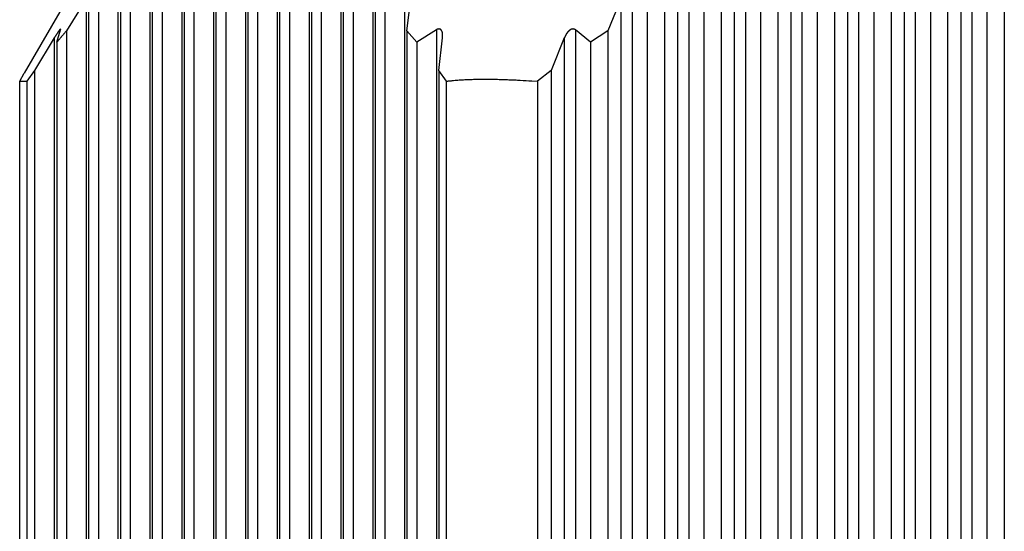
# Model space of a CAD drawing. Units: millimetres. Extents: x 0 to 841, y 0 to 594.
# Drawn here: x 151 to 170, y 479 to 488 of the extents above; entities that cross this region are included whole.
import ezdxf

# ---------------------------------------------------------------- set-up
doc = ezdxf.new("R2010")
doc.units = ezdxf.units.MM
doc.layers.add('SLD-0', color=179, linetype='Continuous')

msp = doc.modelspace()

# ---------------------------------------------------------------- linework, layer by layer
at = {"layer": 'SLD-0'}
for p, q in [((157.8, 498.363), (151.446, 487.358)), ((155.045, 490.493), (155.045, 474.513)), ((155.651, 490.58), (155.651, 474.513)), ((156.256, 490.522), (156.256, 474.513)), ((167.104, 490.493), (167.104, 474.513)), ((167.315, 490.522), (167.315, 474.513)), ((168.181, 490.58), (168.181, 474.513)), ((168.393, 490.58), (168.393, 474.513)), ((169.258, 490.522), (169.258, 474.513)), ((169.47, 490.493), (169.47, 474.513)), ((156.862, 490.32), (156.862, 474.513)), ((166.238, 490.32), (166.238, 474.513)), ((154.44, 490.264), (154.44, 474.513)), ((155.277, 490.106), (155.277, 474.513)), ((155.698, 490.106), (155.698, 474.513)), ((166.027, 490.264), (166.027, 474.513)), ((167.932, 490.106), (167.932, 474.513)), ((168.68, 490.106), (168.68, 474.513)), ((154.487, 489.922), (154.487, 474.513)), ((154.672, 489.986), (154.672, 474.513)), ((155.092, 490.084), (155.092, 474.513)), ((155.883, 490.084), (155.883, 474.513)), ((156.303, 489.986), (156.303, 474.513)), ((156.488, 489.922), (156.488, 474.513)), ((157.467, 489.979), (157.467, 474.513)), ((165.161, 489.979), (165.161, 474.513)), ((166.526, 489.922), (166.526, 474.513)), ((166.855, 489.986), (166.855, 474.513)), ((167.603, 490.084), (167.603, 474.513)), ((169.009, 490.084), (169.009, 474.513)), ((169.757, 489.986), (169.757, 474.513)), ((170.087, 489.922), (170.087, 474.513)), ((153.834, 489.896), (153.834, 474.513)), ((154.066, 489.727), (154.066, 474.513)), ((156.909, 489.727), (156.909, 474.513)), ((164.949, 489.896), (164.949, 474.513)), ((165.778, 489.727), (165.778, 474.513)), ((153.881, 489.621), (153.881, 474.513)), ((157.094, 489.621), (157.094, 474.513)), ((165.448, 489.621), (165.448, 474.513)), ((153.229, 489.396), (153.229, 474.513)), ((158.073, 489.504), (158.073, 474.513)), ((163.872, 489.396), (163.872, 474.513)), ((164.084, 489.504), (164.084, 474.513)), ((153.276, 489.186), (153.276, 474.513)), ((153.461, 489.333), (153.461, 474.513)), ((157.514, 489.333), (157.514, 474.513)), ((157.699, 489.186), (157.699, 474.513)), ((164.371, 489.186), (164.371, 474.513)), ((164.7, 489.333), (164.7, 474.513)), ((152.855, 488.809), (152.855, 474.513)), ((158.12, 488.809), (158.12, 474.513)), ((158.678, 488.902), (158.678, 474.513)), ((163.007, 488.902), (163.007, 474.513)), ((163.623, 488.809), (163.623, 474.513)), ((152.623, 488.77), (152.25, 488.165)), ((152.623, 488.77), (152.623, 474.513)), ((152.67, 488.625), (152.67, 474.513)), ((158.305, 488.625), (158.305, 474.513)), ((158.725, 488.165), (158.797, 488.77)), ((162.795, 488.77), (162.546, 488.165)), ((162.795, 488.77), (162.795, 474.513)), ((163.294, 488.625), (163.294, 474.513)), ((152.023, 488.036), (152.018, 488.028)), ((152.028, 488.045), (152.023, 488.036)), ((152.03, 488.049), (152.028, 488.045)), ((152.033, 488.053), (152.03, 488.049)), ((152.035, 488.057), (152.033, 488.053)), ((152.038, 488.061), (152.035, 488.057)), ((152.04, 488.065), (152.038, 488.061)), ((152.043, 488.069), (152.04, 488.065)), ((152.046, 488.073), (152.043, 488.069)), ((152.048, 488.078), (152.046, 488.073)), ((152.049, 488.08), (152.048, 488.078)), ((152.051, 488.082), (152.049, 488.08)), ((152.052, 488.084), (152.051, 488.082)), ((152.053, 488.086), (152.052, 488.084)), ((152.055, 488.088), (152.053, 488.086)), ((152.056, 488.09), (152.055, 488.088)), ((152.057, 488.092), (152.056, 488.09)), ((152.058, 488.094), (152.057, 488.092)), ((152.06, 488.096), (152.058, 488.094)), ((152.061, 488.098), (152.06, 488.096)), ((152.062, 488.1), (152.061, 488.098)), ((152.063, 488.102), (152.062, 488.1)), ((152.065, 488.104), (152.063, 488.102)), ((152.065, 487.945), (152.137, 488.182)), ((152.066, 488.106), (152.065, 488.104)), ((152.067, 488.108), (152.066, 488.106)), ((152.069, 488.11), (152.067, 488.108)), ((152.07, 488.112), (152.069, 488.11)), ((152.071, 488.114), (152.07, 488.112)), ((152.072, 488.116), (152.071, 488.114)), ((152.074, 488.117), (152.072, 488.116)), ((152.075, 488.119), (152.074, 488.117)), ((152.076, 488.121), (152.075, 488.119)), ((152.077, 488.123), (152.076, 488.121)), ((152.079, 488.125), (152.077, 488.123)), ((152.08, 488.127), (152.079, 488.125)), ((152.081, 488.129), (152.08, 488.127)), ((152.082, 488.131), (152.081, 488.129)), ((152.084, 488.133), (152.082, 488.131)), ((152.085, 488.134), (152.084, 488.133)), ((152.086, 488.136), (152.085, 488.134)), ((152.087, 488.138), (152.086, 488.136)), ((152.089, 488.14), (152.087, 488.138)), ((152.09, 488.142), (152.089, 488.14)), ((152.091, 488.144), (152.09, 488.142)), ((152.092, 488.145), (152.091, 488.144)), ((152.094, 488.147), (152.092, 488.145)), ((152.095, 488.149), (152.094, 488.147)), ((152.096, 488.151), (152.095, 488.149)), ((152.097, 488.152), (152.096, 488.151)), ((152.098, 488.153), (152.097, 488.152)), ((152.097, 488.152), (152.097, 488.152)), ((152.099, 488.154), (152.098, 488.153)), ((152.1, 488.156), (152.099, 488.155)), ((152.099, 488.155), (152.099, 488.154)), ((152.101, 488.158), (152.1, 488.157)), ((152.1, 488.157), (152.1, 488.156)), ((152.102, 488.158), (152.101, 488.158)), ((152.103, 488.16), (152.102, 488.159)), ((152.102, 488.159), (152.102, 488.158)), ((152.104, 488.162), (152.103, 488.161)), ((152.103, 488.161), (152.103, 488.16)), ((152.105, 488.163), (152.104, 488.162)), ((152.106, 488.164), (152.105, 488.163)), ((152.105, 488.163), (152.105, 488.163)), ((152.107, 488.166), (152.106, 488.165)), ((152.106, 488.165), (152.106, 488.164)), ((152.108, 488.167), (152.107, 488.167)), ((152.107, 488.167), (152.107, 488.166)), ((152.109, 488.168), (152.108, 488.167)), ((152.11, 488.17), (152.109, 488.169)), ((152.109, 488.169), (152.109, 488.168)), ((152.111, 488.171), (152.11, 488.171)), ((152.11, 488.171), (152.11, 488.17)), ((152.112, 488.173), (152.111, 488.172)), ((152.111, 488.172), (152.111, 488.171)), ((152.113, 488.174), (152.112, 488.173)), ((152.114, 488.175), (152.113, 488.174)), ((152.113, 488.174), (152.113, 488.174)), ((152.115, 488.176), (152.114, 488.176)), ((152.114, 488.176), (152.114, 488.175)), ((152.116, 488.178), (152.115, 488.177)), ((152.115, 488.177), (152.115, 488.176)), ((152.117, 488.179), (152.116, 488.179)), ((152.116, 488.179), (152.116, 488.178)), ((152.118, 488.18), (152.117, 488.179)), ((152.119, 488.181), (152.118, 488.181)), ((152.118, 488.181), (152.118, 488.18)), ((152.12, 488.183), (152.119, 488.182)), ((152.119, 488.182), (152.119, 488.181)), ((152.121, 488.184), (152.12, 488.183)), ((152.12, 488.183), (152.12, 488.183)), ((152.122, 488.185), (152.121, 488.184)), ((152.121, 488.184), (152.121, 488.184)), ((152.123, 488.186), (152.122, 488.186)), ((152.122, 488.186), (152.122, 488.185)), ((152.124, 488.187), (152.123, 488.187)), ((152.123, 488.187), (152.123, 488.186)), ((152.125, 488.188), (152.124, 488.188)), ((152.124, 488.188), (152.124, 488.187)), ((152.126, 488.189), (152.125, 488.189)), ((152.125, 488.189), (152.125, 488.188)), ((152.127, 488.19), (152.126, 488.19)), ((152.126, 488.19), (152.126, 488.189)), ((152.128, 488.192), (152.127, 488.191)), ((152.127, 488.191), (152.127, 488.191)), ((152.127, 488.191), (152.127, 488.191)), ((152.127, 488.191), (152.127, 488.191)), ((152.127, 488.191), (152.127, 488.19)), ((152.129, 488.193), (152.128, 488.192)), ((152.128, 488.192), (152.128, 488.192)), ((152.128, 488.192), (152.128, 488.192)), ((152.128, 488.192), (152.128, 488.192)), ((152.13, 488.194), (152.129, 488.193)), ((152.129, 488.193), (152.129, 488.193)), ((152.129, 488.193), (152.129, 488.193)), ((152.129, 488.193), (152.129, 488.193)), ((152.129, 488.193), (152.129, 488.193)), ((152.131, 488.195), (152.13, 488.194)), ((152.13, 488.194), (152.13, 488.194)), ((152.13, 488.194), (152.13, 488.194)), ((152.13, 488.194), (152.13, 488.194)), ((152.13, 488.194), (152.13, 488.194)), ((152.132, 488.195), (152.131, 488.195)), ((152.131, 488.195), (152.131, 488.195)), ((152.131, 488.195), (152.131, 488.195)), ((152.131, 488.195), (152.131, 488.195)), ((152.131, 488.195), (152.131, 488.195)), ((152.133, 488.196), (152.132, 488.196)), ((152.132, 488.196), (152.132, 488.196)), ((152.132, 488.196), (152.132, 488.196)), ((152.132, 488.196), (152.132, 488.196)), ((152.132, 488.196), (152.132, 488.195)), ((152.134, 488.197), (152.133, 488.197)), ((152.133, 488.197), (152.133, 488.197)), ((152.133, 488.197), (152.133, 488.197)), ((152.133, 488.197), (152.133, 488.196)), ((152.133, 488.196), (152.133, 488.196)), ((152.133, 488.196), (152.133, 488.196)), ((152.135, 488.198), (152.134, 488.198)), ((152.134, 488.198), (152.134, 488.198)), ((152.134, 488.198), (152.134, 488.197)), ((152.134, 488.197), (152.134, 488.197)), ((152.134, 488.197), (152.134, 488.197)), ((152.134, 488.197), (152.134, 488.197)), ((152.134, 488.197), (152.134, 488.197)), ((152.14, 488.035), (152.134, 488.028)), ((152.135, 488.198), (152.135, 488.198)), ((152.137, 488.185), (152.138, 488.186)), ((152.137, 488.184), (152.137, 488.185)), ((152.137, 488.185), (152.137, 488.185)), ((152.137, 488.182), (152.137, 488.184)), ((152.138, 488.189), (152.138, 488.19)), ((152.138, 488.19), (152.139, 488.19)), ((152.138, 488.188), (152.138, 488.189)), ((152.138, 488.189), (152.138, 488.189)), ((152.138, 488.187), (152.138, 488.188)), ((152.138, 488.188), (152.138, 488.188)), ((152.138, 488.186), (152.138, 488.187)), ((152.138, 488.186), (152.138, 488.186)), ((152.139, 488.195), (152.139, 488.196)), ((152.139, 488.196), (152.139, 488.196)), ((152.139, 488.196), (152.139, 488.196)), ((152.139, 488.196), (152.139, 488.196)), ((152.139, 488.196), (152.139, 488.196)), ((152.139, 488.194), (152.139, 488.195)), ((152.139, 488.195), (152.139, 488.195)), ((152.139, 488.195), (152.139, 488.195)), ((152.139, 488.195), (152.139, 488.195)), ((152.139, 488.195), (152.139, 488.195)), ((152.139, 488.193), (152.139, 488.194)), ((152.139, 488.194), (152.139, 488.194)), ((152.139, 488.194), (152.139, 488.194)), ((152.139, 488.194), (152.139, 488.194)), ((152.139, 488.194), (152.139, 488.194)), ((152.139, 488.192), (152.139, 488.193)), ((152.139, 488.193), (152.139, 488.193)), ((152.139, 488.193), (152.139, 488.193)), ((152.139, 488.193), (152.139, 488.193)), ((152.139, 488.193), (152.139, 488.193)), ((152.139, 488.191), (152.139, 488.192)), ((152.139, 488.192), (152.139, 488.192)), ((152.139, 488.192), (152.139, 488.192)), ((152.139, 488.192), (152.139, 488.192)), ((152.139, 488.19), (152.139, 488.191)), ((152.139, 488.191), (152.139, 488.191)), ((152.139, 488.191), (152.139, 488.191)), ((152.145, 488.042), (152.14, 488.035)), ((152.151, 488.049), (152.145, 488.042)), ((152.157, 488.056), (152.151, 488.049)), ((152.163, 488.062), (152.157, 488.056)), ((152.168, 488.069), (152.163, 488.062)), ((152.174, 488.076), (152.168, 488.069)), ((152.18, 488.083), (152.174, 488.076)), ((152.186, 488.09), (152.18, 488.083)), ((152.192, 488.097), (152.186, 488.09)), ((152.197, 488.103), (152.192, 488.097)), ((152.203, 488.11), (152.197, 488.103)), ((152.209, 488.117), (152.203, 488.11)), ((152.215, 488.124), (152.209, 488.117)), ((152.226, 488.137), (152.215, 488.124)), ((152.238, 488.151), (152.226, 488.137)), ((152.25, 488.165), (152.238, 488.151)), ((152.25, 488.165), (152.25, 474.513)), ((158.91, 487.945), (158.725, 488.165)), ((158.725, 488.165), (158.725, 474.513)), ((159.284, 488.182), (158.91, 487.945)), ((159.286, 488.184), (159.284, 488.182)), ((159.284, 488.182), (159.284, 474.513)), ((159.288, 488.185), (159.286, 488.184)), ((159.289, 488.185), (159.288, 488.185)), ((159.29, 488.186), (159.289, 488.185)), ((159.291, 488.187), (159.29, 488.186)), ((159.292, 488.187), (159.291, 488.187)), ((159.293, 488.188), (159.292, 488.187)), ((159.294, 488.188), (159.293, 488.188)), ((159.295, 488.189), (159.294, 488.188)), ((159.296, 488.189), (159.295, 488.189)), ((159.297, 488.19), (159.296, 488.189)), ((159.298, 488.19), (159.297, 488.19)), ((159.299, 488.191), (159.298, 488.19)), ((159.3, 488.191), (159.299, 488.191)), ((159.301, 488.191), (159.3, 488.191)), ((159.302, 488.192), (159.301, 488.192)), ((159.301, 488.192), (159.301, 488.191)), ((159.303, 488.192), (159.302, 488.192)), ((159.302, 488.192), (159.302, 488.192)), ((159.304, 488.193), (159.303, 488.192)), ((159.303, 488.192), (159.303, 488.192)), ((159.305, 488.193), (159.304, 488.193)), ((159.304, 488.193), (159.304, 488.193)), ((159.306, 488.194), (159.305, 488.193)), ((159.305, 488.193), (159.305, 488.193)), ((159.307, 488.194), (159.306, 488.194)), ((159.308, 488.194), (159.307, 488.194)), ((159.307, 488.194), (159.307, 488.194)), ((159.309, 488.195), (159.308, 488.194)), ((159.308, 488.194), (159.308, 488.194)), ((159.31, 488.195), (159.309, 488.195)), ((159.309, 488.195), (159.309, 488.195)), ((159.311, 488.195), (159.31, 488.195)), ((159.31, 488.195), (159.31, 488.195)), ((159.312, 488.195), (159.311, 488.195)), ((159.313, 488.196), (159.312, 488.196)), ((159.312, 488.196), (159.312, 488.195)), ((159.314, 488.196), (159.313, 488.196)), ((159.313, 488.196), (159.313, 488.196)), ((159.315, 488.196), (159.314, 488.196)), ((159.314, 488.196), (159.314, 488.196)), ((159.316, 488.197), (159.315, 488.196)), ((159.315, 488.196), (159.315, 488.196)), ((159.317, 488.197), (159.316, 488.197)), ((159.316, 488.197), (159.316, 488.197)), ((159.318, 488.197), (159.317, 488.197)), ((159.319, 488.197), (159.318, 488.197)), ((159.318, 488.197), (159.318, 488.197)), ((159.32, 488.197), (159.319, 488.197)), ((159.319, 488.197), (159.319, 488.197)), ((159.321, 488.198), (159.32, 488.197)), ((159.32, 488.197), (159.32, 488.197)), ((159.322, 488.198), (159.321, 488.198)), ((159.321, 488.198), (159.321, 488.198)), ((159.323, 488.198), (159.322, 488.198)), ((159.324, 488.198), (159.323, 488.198)), ((159.323, 488.198), (159.323, 488.198)), ((159.325, 488.198), (159.324, 488.198)), ((159.324, 488.198), (159.324, 488.198)), ((159.326, 488.198), (159.325, 488.198)), ((159.325, 488.198), (159.325, 488.198)), ((159.327, 488.198), (159.326, 488.198)), ((159.326, 488.198), (159.326, 488.198)), ((159.328, 488.198), (159.327, 488.198)), ((159.327, 488.198), (159.327, 488.198)), ((159.329, 488.199), (159.328, 488.198)), ((159.328, 488.198), (159.328, 488.198)), ((159.33, 488.199), (159.329, 488.199)), ((159.331, 488.199), (159.33, 488.199)), ((159.33, 488.199), (159.33, 488.199)), ((159.332, 488.199), (159.331, 488.199)), ((159.331, 488.199), (159.331, 488.199)), ((159.333, 488.199), (159.332, 488.199)), ((159.332, 488.199), (159.332, 488.199)), ((159.334, 488.199), (159.333, 488.199)), ((159.333, 488.199), (159.333, 488.199)), ((159.335, 488.199), (159.334, 488.199)), ((159.334, 488.199), (159.334, 488.199)), ((159.336, 488.199), (159.335, 488.199)), ((159.335, 488.199), (159.335, 488.199)), ((159.337, 488.198), (159.336, 488.199)), ((159.336, 488.199), (159.336, 488.199)), ((159.337, 488.198), (159.337, 488.198)), ((159.338, 488.198), (159.337, 488.198)), ((159.339, 488.198), (159.338, 488.198)), ((159.338, 488.198), (159.338, 488.198)), ((159.34, 488.198), (159.339, 488.198)), ((159.341, 488.198), (159.34, 488.198)), ((159.34, 488.198), (159.34, 488.198)), ((159.342, 488.198), (159.341, 488.198)), ((159.341, 488.198), (159.341, 488.198)), ((159.343, 488.198), (159.342, 488.198)), ((159.342, 488.198), (159.342, 488.198)), ((159.344, 488.198), (159.343, 488.198)), ((159.343, 488.198), (159.343, 488.198)), ((159.345, 488.198), (159.344, 488.198)), ((159.344, 488.198), (159.344, 488.198)), ((159.345, 488.197), (159.345, 488.198)), ((159.346, 488.197), (159.345, 488.197)), ((159.345, 488.197), (159.345, 488.197)), ((159.347, 488.197), (159.346, 488.197)), ((159.346, 488.197), (159.346, 488.197)), ((159.348, 488.197), (159.347, 488.197)), ((159.347, 488.197), (159.347, 488.197)), ((159.349, 488.196), (159.348, 488.197)), ((159.348, 488.197), (159.348, 488.197)), ((159.35, 488.196), (159.349, 488.196)), ((159.349, 488.196), (159.349, 488.196)), ((159.351, 488.196), (159.35, 488.196)), ((159.35, 488.196), (159.35, 488.196)), ((159.352, 488.196), (159.351, 488.196)), ((159.351, 488.196), (159.351, 488.196)), ((159.352, 488.195), (159.352, 488.196)), ((159.353, 488.195), (159.352, 488.195)), ((159.354, 488.195), (159.353, 488.195)), ((159.353, 488.195), (159.353, 488.195)), ((159.353, 488.195), (159.353, 488.195)), ((159.355, 488.194), (159.354, 488.195)), ((159.354, 488.195), (159.354, 488.195)), ((159.356, 488.194), (159.355, 488.194)), ((159.355, 488.194), (159.355, 488.194)), ((159.357, 488.193), (159.356, 488.194)), ((159.356, 488.194), (159.356, 488.194)), ((159.356, 488.194), (159.356, 488.194)), ((159.358, 488.193), (159.357, 488.193)), ((159.357, 488.193), (159.357, 488.193)), ((159.359, 488.193), (159.358, 488.193)), ((159.358, 488.193), (159.358, 488.193)), ((159.359, 488.192), (159.359, 488.193)), ((159.36, 488.192), (159.359, 488.192)), ((159.359, 488.192), (159.359, 488.192)), ((159.361, 488.191), (159.36, 488.192)), ((159.36, 488.192), (159.36, 488.192)), ((159.362, 488.191), (159.361, 488.191)), ((159.361, 488.191), (159.361, 488.191)), ((159.361, 488.191), (159.361, 488.191)), ((159.362, 488.19), (159.362, 488.191)), ((159.363, 488.19), (159.362, 488.19)), ((159.364, 488.189), (159.363, 488.19)), ((159.363, 488.19), (159.363, 488.19)), ((159.363, 488.19), (159.363, 488.19)), ((159.365, 488.189), (159.364, 488.189)), ((159.364, 488.189), (159.364, 488.189)), ((159.365, 488.188), (159.365, 488.189)), ((159.365, 488.189), (159.365, 488.189)), ((159.366, 488.188), (159.365, 488.188)), ((159.367, 488.188), (159.366, 488.188)), ((159.366, 488.188), (159.366, 488.188)), ((159.367, 488.187), (159.367, 488.188)), ((159.368, 488.187), (159.367, 488.187)), ((159.367, 488.187), (159.367, 488.187)), ((159.368, 488.186), (159.368, 488.187)), ((159.369, 488.186), (159.368, 488.186)), ((159.368, 488.186), (159.368, 488.186)), ((159.37, 488.185), (159.369, 488.186)), ((159.369, 488.186), (159.369, 488.186)), ((159.37, 488.184), (159.37, 488.185)), ((159.371, 488.184), (159.37, 488.184)), ((159.372, 488.183), (159.371, 488.184)), ((159.373, 488.182), (159.372, 488.183)), ((159.372, 488.183), (159.372, 488.183)), ((159.374, 488.181), (159.373, 488.182)), ((159.375, 488.18), (159.374, 488.181)), ((159.374, 488.181), (159.374, 488.181)), ((159.376, 488.179), (159.375, 488.18)), ((159.377, 488.178), (159.376, 488.179)), ((159.376, 488.179), (159.376, 488.179)), ((159.377, 488.177), (159.377, 488.178)), ((159.378, 488.176), (159.377, 488.177)), ((159.379, 488.176), (159.378, 488.176)), ((159.379, 488.175), (159.379, 488.176)), ((159.38, 488.174), (159.379, 488.175)), ((159.381, 488.173), (159.38, 488.174)), ((159.38, 488.174), (159.38, 488.174)), ((159.381, 488.172), (159.381, 488.173)), ((159.382, 488.171), (159.381, 488.172)), ((159.383, 488.17), (159.382, 488.171)), ((159.382, 488.171), (159.382, 488.171)), ((159.383, 488.169), (159.383, 488.17)), ((159.384, 488.168), (159.383, 488.169)), ((159.384, 488.167), (159.384, 488.168)), ((159.385, 488.167), (159.384, 488.167)), ((159.385, 488.166), (159.385, 488.167)), ((159.386, 488.165), (159.385, 488.166)), ((159.386, 488.164), (159.386, 488.165)), ((159.387, 488.163), (159.386, 488.164)), ((159.388, 488.162), (159.387, 488.163)), ((159.387, 488.163), (159.387, 488.163)), ((159.388, 488.161), (159.388, 488.162)), ((159.388, 488.16), (159.388, 488.161)), ((159.389, 488.159), (159.388, 488.16)), ((159.389, 488.158), (159.389, 488.159)), ((159.39, 488.158), (159.389, 488.158)), ((159.39, 488.157), (159.39, 488.158)), ((159.39, 488.156), (159.39, 488.157)), ((159.391, 488.155), (159.39, 488.156)), ((159.391, 488.154), (159.391, 488.155)), ((159.392, 488.153), (159.391, 488.154)), ((159.392, 488.152), (159.392, 488.153)), ((159.392, 488.153), (159.392, 488.153)), ((159.393, 488.151), (159.392, 488.152)), ((159.393, 488.15), (159.393, 488.151)), ((159.393, 488.149), (159.393, 488.15)), ((159.394, 488.148), (159.393, 488.149)), ((159.394, 488.147), (159.394, 488.148)), ((159.394, 488.146), (159.394, 488.147)), ((159.395, 488.145), (159.394, 488.146)), ((159.395, 488.144), (159.395, 488.145)), ((159.395, 488.145), (159.395, 488.145)), ((159.396, 488.143), (159.395, 488.144)), ((159.396, 488.142), (159.396, 488.143)), ((159.396, 488.141), (159.396, 488.142)), ((159.396, 488.14), (159.396, 488.141)), ((159.397, 488.139), (159.396, 488.14)), ((159.397, 488.138), (159.397, 488.139)), ((159.397, 488.137), (159.397, 488.138)), ((159.398, 488.136), (159.397, 488.137)), ((159.398, 488.135), (159.398, 488.136)), ((159.398, 488.134), (159.398, 488.135)), ((159.398, 488.135), (159.398, 488.135)), ((159.399, 488.133), (159.398, 488.134)), ((159.399, 488.132), (159.399, 488.133)), ((159.399, 488.131), (159.399, 488.132)), ((159.399, 488.13), (159.399, 488.131)), ((159.399, 488.129), (159.399, 488.13)), ((159.4, 488.128), (159.399, 488.129)), ((159.4, 488.127), (159.4, 488.128)), ((159.4, 488.126), (159.4, 488.127)), ((159.4, 488.125), (159.4, 488.126)), ((159.4, 488.124), (159.4, 488.125)), ((159.401, 488.123), (159.4, 488.124)), ((159.401, 488.122), (159.401, 488.123)), ((159.401, 488.121), (159.401, 488.122)), ((159.401, 488.12), (159.401, 488.121)), ((159.401, 488.119), (159.401, 488.12)), ((159.401, 488.118), (159.401, 488.119)), ((159.402, 488.118), (159.401, 488.118)), ((159.402, 488.117), (159.402, 488.118)), ((159.402, 488.116), (159.402, 488.117)), ((159.402, 488.115), (159.402, 488.116)), ((159.402, 488.114), (159.402, 488.115)), ((159.402, 488.113), (159.402, 488.114)), ((159.402, 488.112), (159.402, 488.113)), ((159.403, 488.111), (159.402, 488.112)), ((159.403, 488.11), (159.403, 488.111)), ((159.403, 488.109), (159.403, 488.11)), ((159.403, 488.108), (159.403, 488.109)), ((159.403, 488.107), (159.403, 488.108)), ((159.403, 488.106), (159.403, 488.107)), ((159.403, 488.105), (159.403, 488.106)), ((159.403, 488.104), (159.403, 488.105)), ((159.403, 488.103), (159.403, 488.104)), ((159.403, 488.102), (159.403, 488.103)), ((159.404, 488.101), (159.403, 488.102)), ((159.403, 488.045), (159.404, 488.047)), ((159.403, 488.04), (159.403, 488.045)), ((159.403, 488.036), (159.403, 488.04)), ((159.403, 488.032), (159.403, 488.036)), ((159.404, 488.1), (159.404, 488.101)), ((159.404, 488.099), (159.404, 488.1)), ((159.404, 488.098), (159.404, 488.099)), ((159.404, 488.097), (159.404, 488.098)), ((159.404, 488.096), (159.404, 488.097)), ((159.404, 488.095), (159.404, 488.096)), ((159.404, 488.094), (159.404, 488.095)), ((159.404, 488.093), (159.404, 488.094)), ((159.404, 488.092), (159.404, 488.093)), ((159.404, 488.091), (159.404, 488.092)), ((159.404, 488.09), (159.404, 488.091)), ((159.404, 488.089), (159.404, 488.09)), ((159.404, 488.088), (159.404, 488.089)), ((159.404, 488.086), (159.404, 488.088)), ((159.404, 488.084), (159.404, 488.086)), ((159.404, 488.082), (159.404, 488.084)), ((159.404, 488.08), (159.404, 488.082)), ((159.404, 488.078), (159.404, 488.08)), ((159.404, 488.076), (159.404, 488.078)), ((159.404, 488.074), (159.404, 488.076)), ((159.404, 488.072), (159.404, 488.074)), ((159.404, 488.069), (159.404, 488.072)), ((159.404, 488.067), (159.404, 488.069)), ((159.404, 488.065), (159.404, 488.067)), ((159.404, 488.063), (159.404, 488.065)), ((159.404, 488.061), (159.404, 488.063)), ((159.404, 488.059), (159.404, 488.061)), ((159.404, 488.057), (159.404, 488.059)), ((159.404, 488.055), (159.404, 488.057)), ((159.404, 488.053), (159.404, 488.055)), ((159.404, 488.051), (159.404, 488.053)), ((159.404, 488.049), (159.404, 488.051)), ((159.404, 488.047), (159.404, 488.049)), ((161.721, 488.036), (161.719, 488.032)), ((161.723, 488.04), (161.721, 488.036)), ((161.724, 488.042), (161.723, 488.04)), ((161.725, 488.045), (161.724, 488.042)), ((161.726, 488.047), (161.725, 488.045)), ((161.727, 488.049), (161.726, 488.047)), ((161.728, 488.051), (161.727, 488.049)), ((161.729, 488.053), (161.728, 488.051)), ((161.73, 488.055), (161.729, 488.053)), ((161.731, 488.057), (161.73, 488.055)), ((161.732, 488.059), (161.731, 488.057)), ((161.733, 488.061), (161.732, 488.059)), ((161.734, 488.063), (161.733, 488.061)), ((161.735, 488.065), (161.734, 488.063)), ((161.736, 488.067), (161.735, 488.065)), ((161.737, 488.069), (161.736, 488.067)), ((161.738, 488.071), (161.737, 488.069)), ((161.739, 488.073), (161.738, 488.071)), ((161.74, 488.076), (161.739, 488.073)), ((161.741, 488.078), (161.74, 488.076)), ((161.742, 488.08), (161.741, 488.078)), ((161.743, 488.082), (161.742, 488.08)), ((161.744, 488.084), (161.743, 488.082)), ((161.745, 488.086), (161.744, 488.084)), ((161.747, 488.088), (161.745, 488.086)), ((161.748, 488.09), (161.747, 488.088)), ((161.749, 488.092), (161.748, 488.09)), ((161.75, 488.094), (161.749, 488.092)), ((161.751, 488.096), (161.75, 488.094)), ((161.753, 488.098), (161.751, 488.096)), ((161.754, 488.1), (161.753, 488.098)), ((161.755, 488.102), (161.754, 488.1)), ((161.756, 488.104), (161.755, 488.102)), ((161.758, 488.106), (161.756, 488.104)), ((161.759, 488.108), (161.758, 488.106)), ((161.76, 488.11), (161.759, 488.108)), ((161.761, 488.111), (161.76, 488.11)), ((161.762, 488.112), (161.761, 488.111)), ((161.763, 488.114), (161.762, 488.113)), ((161.762, 488.113), (161.762, 488.112)), ((161.764, 488.115), (161.763, 488.114)), ((161.765, 488.116), (161.764, 488.116)), ((161.764, 488.116), (161.764, 488.115)), ((161.766, 488.117), (161.765, 488.116)), ((161.767, 488.119), (161.766, 488.118)), ((161.766, 488.118), (161.766, 488.117)), ((161.768, 488.12), (161.767, 488.119)), ((161.769, 488.122), (161.768, 488.121)), ((161.768, 488.121), (161.768, 488.12)), ((161.77, 488.123), (161.769, 488.122)), ((161.771, 488.124), (161.77, 488.123)), ((161.772, 488.126), (161.771, 488.125)), ((161.771, 488.125), (161.771, 488.124)), ((161.773, 488.127), (161.772, 488.126)), ((161.774, 488.129), (161.773, 488.128)), ((161.773, 488.128), (161.773, 488.127)), ((161.775, 488.13), (161.774, 488.129)), ((161.776, 488.131), (161.775, 488.13)), ((161.777, 488.133), (161.776, 488.132)), ((161.776, 488.132), (161.776, 488.131)), ((161.778, 488.134), (161.777, 488.133)), ((161.779, 488.134), (161.778, 488.134)), ((161.78, 488.135), (161.779, 488.134)), ((161.781, 488.137), (161.78, 488.136)), ((161.78, 488.136), (161.78, 488.135)), ((161.782, 488.138), (161.781, 488.137)), ((161.783, 488.139), (161.782, 488.138)), ((161.784, 488.141), (161.783, 488.14)), ((161.783, 488.14), (161.783, 488.139)), ((161.785, 488.142), (161.784, 488.141)), ((161.786, 488.143), (161.785, 488.142)), ((161.787, 488.144), (161.786, 488.143)), ((161.788, 488.145), (161.787, 488.145)), ((161.787, 488.145), (161.787, 488.144)), ((161.789, 488.146), (161.788, 488.145)), ((161.79, 488.147), (161.789, 488.146)), ((161.791, 488.148), (161.79, 488.147)), ((161.792, 488.149), (161.791, 488.148)), ((161.793, 488.151), (161.792, 488.15)), ((161.792, 488.15), (161.792, 488.149)), ((161.794, 488.152), (161.793, 488.151)), ((161.795, 488.152), (161.794, 488.152)), ((161.796, 488.153), (161.795, 488.152)), ((161.797, 488.154), (161.796, 488.153)), ((161.798, 488.155), (161.797, 488.154)), ((161.799, 488.157), (161.798, 488.156)), ((161.798, 488.156), (161.798, 488.155)), ((161.8, 488.158), (161.799, 488.157)), ((161.801, 488.158), (161.8, 488.158)), ((161.802, 488.159), (161.801, 488.158)), ((161.803, 488.16), (161.802, 488.159)), ((161.804, 488.161), (161.803, 488.16)), ((161.805, 488.162), (161.804, 488.161)), ((161.806, 488.163), (161.805, 488.162)), ((161.807, 488.164), (161.806, 488.163)), ((161.806, 488.163), (161.806, 488.163)), ((161.808, 488.165), (161.807, 488.164)), ((161.809, 488.166), (161.808, 488.165)), ((161.81, 488.167), (161.809, 488.166)), ((161.811, 488.167), (161.81, 488.167)), ((161.812, 488.168), (161.811, 488.167)), ((161.813, 488.169), (161.812, 488.168)), ((161.814, 488.17), (161.813, 488.169)), ((161.815, 488.171), (161.814, 488.17)), ((161.816, 488.171), (161.815, 488.171)), ((161.817, 488.172), (161.816, 488.171)), ((161.818, 488.173), (161.817, 488.172)), ((161.819, 488.174), (161.818, 488.173)), ((161.82, 488.174), (161.819, 488.174)), ((161.821, 488.175), (161.82, 488.174)), ((161.822, 488.176), (161.821, 488.175)), ((161.823, 488.176), (161.822, 488.176)), ((161.824, 488.177), (161.823, 488.176)), ((161.825, 488.178), (161.824, 488.177)), ((161.826, 488.179), (161.825, 488.178)), ((161.827, 488.179), (161.826, 488.179)), ((161.828, 488.18), (161.827, 488.179)), ((161.829, 488.181), (161.828, 488.18)), ((161.83, 488.181), (161.829, 488.181)), ((161.831, 488.182), (161.83, 488.181)), ((161.832, 488.183), (161.831, 488.182)), ((161.833, 488.183), (161.832, 488.183)), ((161.834, 488.184), (161.833, 488.183)), ((161.835, 488.184), (161.834, 488.184)), ((161.836, 488.185), (161.835, 488.184)), ((161.837, 488.186), (161.836, 488.185)), ((161.838, 488.186), (161.837, 488.186)), ((161.84, 488.187), (161.838, 488.186)), ((161.841, 488.187), (161.84, 488.187)), ((161.842, 488.188), (161.841, 488.187)), ((161.843, 488.188), (161.842, 488.188)), ((161.844, 488.189), (161.843, 488.188)), ((161.845, 488.189), (161.844, 488.189)), ((161.846, 488.19), (161.845, 488.189)), ((161.847, 488.19), (161.846, 488.19)), ((161.848, 488.191), (161.847, 488.19)), ((161.85, 488.191), (161.848, 488.191)), ((161.851, 488.192), (161.85, 488.191)), ((161.852, 488.192), (161.851, 488.192)), ((161.853, 488.193), (161.852, 488.192)), ((161.854, 488.193), (161.853, 488.193)), ((161.855, 488.194), (161.854, 488.193)), ((161.856, 488.194), (161.855, 488.194)), ((161.858, 488.194), (161.856, 488.194)), ((161.859, 488.195), (161.858, 488.194)), ((161.86, 488.195), (161.859, 488.195)), ((161.861, 488.195), (161.86, 488.195)), ((161.862, 488.196), (161.861, 488.195)), ((161.863, 488.196), (161.862, 488.196)), ((161.865, 488.196), (161.863, 488.196)), ((161.866, 488.197), (161.865, 488.196)), ((161.867, 488.197), (161.866, 488.197)), ((161.868, 488.197), (161.867, 488.197)), ((161.869, 488.197), (161.868, 488.197)), ((161.87, 488.198), (161.869, 488.197)), ((161.872, 488.198), (161.87, 488.198)), ((161.873, 488.198), (161.872, 488.198)), ((161.874, 488.198), (161.873, 488.198)), ((161.875, 488.198), (161.874, 488.198)), ((161.876, 488.198), (161.875, 488.198)), ((161.877, 488.198), (161.876, 488.198)), ((161.876, 488.198), (161.876, 488.198)), ((161.878, 488.198), (161.877, 488.198)), ((161.879, 488.198), (161.878, 488.198)), ((161.878, 488.198), (161.878, 488.198)), ((161.88, 488.199), (161.879, 488.199)), ((161.879, 488.199), (161.879, 488.198)), ((161.881, 488.199), (161.88, 488.199)), ((161.88, 488.199), (161.88, 488.199)), ((161.882, 488.199), (161.881, 488.199)), ((161.883, 488.199), (161.882, 488.199)), ((161.882, 488.199), (161.882, 488.199)), ((161.884, 488.199), (161.883, 488.199)), ((161.883, 488.199), (161.883, 488.199)), ((161.885, 488.199), (161.884, 488.199)), ((161.886, 488.199), (161.885, 488.199)), ((161.885, 488.199), (161.885, 488.199)), ((161.887, 488.199), (161.886, 488.199)), ((161.886, 488.199), (161.886, 488.199)), ((161.888, 488.199), (161.887, 488.199)), ((161.887, 488.199), (161.887, 488.199)), ((161.889, 488.199), (161.888, 488.199)), ((161.89, 488.198), (161.889, 488.198)), ((161.889, 488.198), (161.889, 488.199)), ((161.891, 488.198), (161.89, 488.198)), ((161.89, 488.198), (161.89, 488.198)), ((161.892, 488.198), (161.891, 488.198)), ((161.891, 488.198), (161.891, 488.198)), ((161.893, 488.198), (161.892, 488.198)), ((161.894, 488.198), (161.893, 488.198)), ((161.893, 488.198), (161.893, 488.198)), ((161.895, 488.198), (161.894, 488.198)), ((161.894, 488.198), (161.894, 488.198)), ((161.896, 488.198), (161.895, 488.198)), ((161.895, 488.198), (161.895, 488.198)), ((161.897, 488.198), (161.896, 488.198)), ((161.896, 488.198), (161.896, 488.198)), ((161.898, 488.197), (161.897, 488.198)), ((161.899, 488.197), (161.898, 488.197)), ((161.898, 488.197), (161.898, 488.197)), ((161.9, 488.197), (161.899, 488.197)), ((161.899, 488.197), (161.899, 488.197)), ((161.901, 488.197), (161.9, 488.197)), ((161.9, 488.197), (161.9, 488.197)), ((161.902, 488.196), (161.901, 488.197)), ((161.901, 488.197), (161.901, 488.197)), ((161.903, 488.196), (161.902, 488.196)), ((161.902, 488.196), (161.902, 488.196)), ((161.904, 488.196), (161.903, 488.196)), ((161.903, 488.196), (161.903, 488.196)), ((161.905, 488.196), (161.904, 488.196)), ((161.904, 488.196), (161.904, 488.196)), ((161.905, 488.195), (161.905, 488.196)), ((161.906, 488.195), (161.905, 488.195)), ((161.907, 488.195), (161.906, 488.195)), ((161.908, 488.195), (161.907, 488.195)), ((161.907, 488.195), (161.907, 488.195)), ((161.908, 488.194), (161.908, 488.195)), ((161.909, 488.194), (161.908, 488.194)), ((161.91, 488.194), (161.909, 488.194)), ((161.909, 488.194), (161.909, 488.194)), ((161.91, 488.193), (161.91, 488.194)), ((161.91, 488.194), (161.91, 488.194)), ((161.911, 488.193), (161.91, 488.193)), ((161.912, 488.193), (161.911, 488.193)), ((161.911, 488.193), (161.911, 488.193)), ((161.913, 488.192), (161.912, 488.193)), ((161.912, 488.193), (161.912, 488.193)), ((161.914, 488.192), (161.913, 488.192)), ((161.915, 488.191), (161.914, 488.192)), ((161.916, 488.191), (161.915, 488.191)), ((161.917, 488.19), (161.916, 488.191)), ((161.918, 488.19), (161.917, 488.19)), ((161.919, 488.189), (161.918, 488.19)), ((161.92, 488.189), (161.919, 488.189)), ((161.921, 488.188), (161.92, 488.189)), ((161.922, 488.187), (161.921, 488.188)), ((161.921, 488.188), (161.921, 488.188)), ((161.923, 488.186), (161.922, 488.187)), ((161.924, 488.186), (161.923, 488.186)), ((161.925, 488.185), (161.924, 488.186)), ((161.926, 488.185), (161.925, 488.185)), ((161.928, 488.184), (161.926, 488.185)), ((161.929, 488.182), (161.928, 488.184)), ((162.217, 487.945), (161.929, 488.182)), ((161.929, 488.182), (161.929, 474.513)), ((162.546, 488.165), (162.217, 487.945)), ((162.546, 488.165), (162.546, 474.513)), ((152.018, 488.028), (151.644, 487.407)), ((152.018, 488.028), (152.018, 474.513)), ((152.076, 487.959), (152.065, 487.945)), ((152.065, 487.945), (152.065, 474.513)), ((152.088, 487.972), (152.076, 487.959)), ((152.099, 487.986), (152.088, 487.972)), ((152.105, 487.993), (152.099, 487.986)), ((152.111, 488), (152.105, 487.993)), ((152.116, 488.007), (152.111, 488)), ((152.122, 488.014), (152.116, 488.007)), ((152.128, 488.021), (152.122, 488.014)), ((152.134, 488.028), (152.128, 488.021)), ((158.91, 487.945), (158.91, 474.513)), ((159.331, 487.407), (159.403, 488.028)), ((159.403, 488.028), (159.403, 488.032)), ((161.718, 488.028), (161.469, 487.407)), ((161.719, 488.032), (161.718, 488.028)), ((161.718, 488.028), (161.718, 474.513)), ((162.217, 487.945), (162.217, 474.513)), ((151.359, 487.206), (151.446, 487.358)), ((151.644, 487.407), (151.497, 487.206)), ((151.644, 487.407), (151.644, 474.513)), ((159.478, 487.206), (159.331, 487.407)), ((159.331, 487.407), (159.331, 474.513)), ((161.469, 487.407), (161.206, 487.206)), ((161.469, 487.407), (161.469, 474.513)), ((151.359, 487.206), (151.497, 487.206)), ((151.359, 474.513), (151.359, 487.206)), ((151.497, 487.206), (151.497, 474.513)), ((159.478, 487.206), (159.505, 487.209)), ((159.478, 474.513), (159.478, 487.206)), ((159.505, 487.209), (159.518, 487.211)), ((159.518, 487.211), (159.532, 487.212)), ((159.532, 487.212), (159.545, 487.214)), ((159.545, 487.214), (159.559, 487.215)), ((159.559, 487.215), (159.572, 487.216)), ((159.572, 487.216), (159.586, 487.218)), ((159.586, 487.218), (159.613, 487.22)), ((159.613, 487.22), (159.639, 487.223)), ((159.639, 487.223), (159.666, 487.225)), ((159.666, 487.225), (159.693, 487.227)), ((159.693, 487.227), (159.72, 487.229)), ((159.72, 487.229), (159.747, 487.231)), ((159.747, 487.231), (159.774, 487.233)), ((159.774, 487.233), (159.801, 487.234)), ((159.801, 487.234), (159.828, 487.236)), ((159.828, 487.236), (159.855, 487.237)), ((159.855, 487.237), (159.882, 487.238)), ((159.882, 487.238), (159.909, 487.24)), ((159.909, 487.24), (159.936, 487.241)), ((159.936, 487.241), (159.963, 487.241)), ((159.963, 487.241), (159.99, 487.242)), ((159.99, 487.242), (160.016, 487.243)), ((160.016, 487.243), (160.043, 487.244)), ((160.043, 487.244), (160.07, 487.244)), ((160.07, 487.244), (160.097, 487.245)), ((160.097, 487.245), (160.124, 487.245)), ((160.124, 487.245), (160.151, 487.245)), ((160.151, 487.245), (160.178, 487.245)), ((160.178, 487.245), (160.205, 487.245)), ((160.205, 487.245), (160.232, 487.245)), ((160.232, 487.245), (160.259, 487.245)), ((160.259, 487.245), (160.286, 487.245)), ((160.286, 487.245), (160.313, 487.245)), ((160.313, 487.245), (160.34, 487.244)), ((160.34, 487.244), (160.367, 487.244)), ((160.367, 487.244), (160.394, 487.243)), ((160.394, 487.243), (160.421, 487.243)), ((160.421, 487.243), (160.448, 487.242)), ((160.448, 487.242), (160.476, 487.241)), ((160.476, 487.241), (160.503, 487.241)), ((160.503, 487.241), (160.53, 487.24)), ((160.53, 487.24), (160.557, 487.239)), ((160.557, 487.239), (160.584, 487.238)), ((160.584, 487.238), (160.611, 487.237)), ((160.611, 487.237), (160.638, 487.236)), ((160.638, 487.236), (160.665, 487.235)), ((160.665, 487.235), (160.692, 487.234)), ((160.692, 487.234), (160.719, 487.233)), ((160.719, 487.233), (160.746, 487.231)), ((160.746, 487.231), (160.773, 487.23)), ((160.773, 487.23), (160.8, 487.229)), ((160.8, 487.229), (160.827, 487.227)), ((160.827, 487.227), (160.881, 487.225)), ((160.881, 487.225), (160.935, 487.222)), ((160.935, 487.222), (160.99, 487.219)), ((160.99, 487.219), (161.044, 487.216)), ((161.044, 487.216), (161.098, 487.213)), ((161.098, 487.213), (161.206, 487.206)), ((161.206, 487.206), (161.206, 474.513))]:
    msp.add_line(p, q, dxfattribs=at)

doc.saveas('drawing.dxf')
